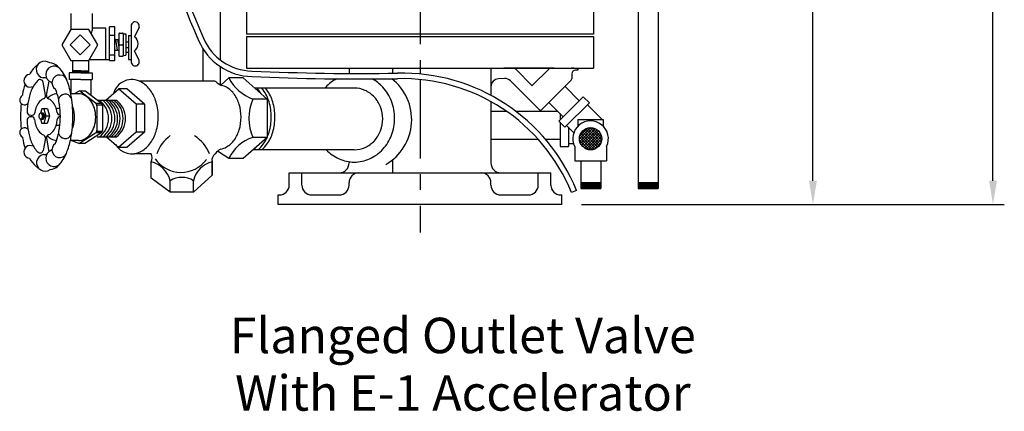
# Model space of a CAD drawing. Extents: x 3 to 50.5, y 3.2 to 19.6.
# Drawn here: x 34.9 to 50.5, y 3.2 to 9.4 of the extents above; entities that cross this region are included whole.
import ezdxf
from ezdxf.enums import TextEntityAlignment as Align

# ---------------------------------------------------------------- set-up
doc = ezdxf.new("R2010")
doc.units = 0
doc.header["$MEASUREMENT"] = 0
doc.linetypes.add('CENTER', pattern=[2, 1.25, -0.25, 0.25, -0.25])
doc.linetypes.add('HIDDEN', pattern=[0.375, 0.25, -0.125])
doc.layers.get('0').update_dxf_attribs({"linetype": 'CONTINUOUS'})
doc.layers.get('DEFPOINTS').update_dxf_attribs({"linetype": 'CONTINUOUS'})
doc.layers.add('OBJ', color=7, linetype='CONTINUOUS')
doc.layers.add('TEXT', color=2, linetype='CONTINUOUS')
doc.styles.add('ROMANS', font='ROMANS.shx', dxfattribs={"height": 0.75})
doc.dimstyles.get("Standard").update_dxf_attribs({"dimtxt": 0.18, "dimasz": 0.18, "dimexe": 0.18, "dimexo": 0.0625, "dimgap": 0.09, "dimtad": 0, "dimtih": 1, "dimtoh": 1, "dimdec": 4, "dimzin": 0, "dimdsep": 46, "dimtxsty": 'ROMANS', "dimcen": 0.09, "dimadec": 0, "dimazin": 0, "dimtfac": 1, "dimtdec": 4, "dimtofl": 0, "dimtmove": 2, "dimatfit": 3, "dimfxl": 0, "dimtolj": 1, "dimtzin": 0, "dimarcsym": 0})

# ---------------------------------------------------------------- blocks, each defined once
blk = doc.blocks.new('*D4')
at = {"color": 0, "linetype": 'ByBlock'}
for p, q in [((23.718, 14.758), (35.832, 14.758)), ((35.652, 14.383), (35.652, 8.974)), ((35.652, 1.989), (35.652, 7.399)), ((29.126, 1.614), (35.832, 1.614))]:
    blk.add_line(p, q, dxfattribs=at)
for points in [[(35.59, 14.383), (35.715, 14.383), (35.652, 14.758)], [(35.59, 1.989), (35.715, 1.989), (35.652, 1.614)]]:
    blk.add_solid(points, dxfattribs=at)
at = {"layer": 'DEFPOINTS', "color": 0, "linetype": 'ByBlock'}
for p in [(23.656, 14.758), (35.652, 14.758), (29.064, 1.614)]:
    blk.add_point(p, dxfattribs=at)
blk = doc.blocks.new('*D1')
at = {"color": 0, "linetype": 'ByBlock'}
for p, q in [((29.126, 10.827), (32.977, 10.827)), ((32.797, 10.452), (32.797, 7.008)), ((32.797, 1.989), (32.797, 5.433)), ((29.126, 1.614), (32.977, 1.614))]:
    blk.add_line(p, q, dxfattribs=at)
for points in [[(32.734, 10.452), (32.859, 10.452), (32.797, 10.827)], [(32.734, 1.989), (32.859, 1.989), (32.797, 1.614)]]:
    blk.add_solid(points, dxfattribs=at)
at = {"layer": 'DEFPOINTS', "color": 0, "linetype": 'ByBlock'}
for p in [(29.064, 10.827), (29.064, 1.614), (32.797, 1.614)]:
    blk.add_point(p, dxfattribs=at)
blk = doc.blocks.new('*X0')
at = {"color": 0}
for p, q in [((2.328, 6.129), (2.509, 6.31)), ((2.333, 6.09), (2.548, 6.305)), ((2.334, 6.179), (2.459, 6.304)), ((2.345, 6.057), (2.581, 6.293)), ((2.361, 6.029), (2.608, 6.276)), ((2.62, 5.998), (2.37, 6.248)), ((2.382, 6.006), (2.632, 6.256)), ((2.641, 6.021), (2.392, 6.27)), ((2.659, 6.047), (2.419, 6.288)), ((2.673, 6.078), (2.449, 6.301)), ((2.681, 6.114), (2.486, 6.309)), ((2.68, 6.159), (2.531, 6.308)), ((2.652, 6.231), (2.603, 6.28)), ((2.528, 5.958), (2.329, 6.156)), ((2.484, 5.957), (2.329, 6.112)), ((2.563, 5.966), (2.338, 6.192)), ((2.594, 5.98), (2.352, 6.222)), ((2.406, 5.986), (2.652, 6.231)), ((2.435, 5.97), (2.667, 6.203)), ((2.469, 5.96), (2.678, 6.169)), ((2.509, 5.956), (2.682, 6.129)), ((2.418, 5.979), (2.35, 6.046)), ((2.563, 5.966), (2.672, 6.075))]:
    blk.add_line(p, q, dxfattribs=at)

msp = doc.modelspace()

# ---------------------------------------------------------------- linework, layer by layer
at = {"layer": 'OBJ', "color": 7, "linetype": 'CENTER'}
for p, q in [((41.26014, 16.28678), (41.26014, 8.56512)), ((41.26014, 8.47816), (41.26014, 6.05305))]:
    msp.add_line(p, q, dxfattribs=at)
at = {"layer": 'OBJ', "color": 7}
for p, q in [((38.09558, 8.78518), (38.09558, 11.12072)), ((44.72119, 10.20162), (44.72079, 6.74904)), ((45.0391, 10.2139), (45.0387, 6.74904)), ((38.51014, 9.77129), (38.51014, 9.19485)), ((44.01014, 9.77129), (44.01014, 9.19485)), ((35.72112, 9.52514), (35.72112, 9.27243)), ((36.06692, 9.29237), (36.06692, 9.52514)), ((35.72208, 9.27243), (35.57926, 9.02507)), ((36.00771, 9.27243), (35.72208, 9.27243)), ((36.15053, 9.02507), (36.00771, 9.27243)), ((36.27481, 9.29237), (36.06692, 9.29237)), ((36.27481, 8.79605), (36.27481, 9.29237)), ((36.41913, 9.31058), (36.33239, 9.31058)), ((36.33239, 8.77844), (36.33239, 9.31058)), ((36.41913, 8.93578), (36.41913, 9.31058)), ((36.67951, 9.34349), (36.67951, 8.74039)), ((36.80429, 9.30604), (36.73179, 9.15369)), ((35.8702, 9.18611), (35.71062, 9.02653)), ((36.02978, 9.02653), (35.8702, 9.18611)), ((36.33239, 9.18309), (36.41913, 9.18309)), ((36.42835, 9.11283), (36.48378, 9.11283)), ((36.42835, 9.11283), (36.45794, 8.945)), ((36.46129, 9.11283), (36.48378, 8.98525)), ((36.48378, 9.20378), (36.48378, 8.85633)), ((36.493, 9.213), (36.54268, 9.213)), ((36.5519, 9.20378), (36.5519, 8.85633)), ((36.5519, 9.20378), (36.59602, 9.20049)), ((36.59602, 9.20049), (36.59602, 8.86346)), ((36.59602, 9.07742), (36.63522, 9.07742)), ((36.63522, 9.17549), (36.63522, 8.79601)), ((36.63522, 9.17549), (36.67951, 9.17549)), ((44.01014, 9.19485), (38.51014, 9.19485)), ((38.51014, 9.15781), (38.51014, 8.65714)), ((38.51014, 9.15781), (44.01014, 9.15781)), ((44.01014, 9.15781), (44.01014, 8.65714)), ((35.57926, 9.02507), (35.72208, 8.7777)), ((35.71062, 9.02653), (35.8702, 8.86695)), ((35.8702, 8.86695), (36.02978, 9.02653)), ((36.00771, 8.7777), (36.15053, 9.02507)), ((36.41913, 8.77844), (36.41913, 8.93578)), ((36.42835, 8.945), (36.48378, 8.945)), ((36.47799, 9.01875), (36.48378, 9.01875)), ((36.493, 9.02539), (36.54268, 9.02539)), ((36.493, 9.02539), (36.54268, 9.02539)), ((36.493, 9.02539), (36.54268, 9.02539)), ((36.59602, 8.9866), (36.63522, 8.9866)), ((36.59602, 8.90852), (36.63522, 8.90852)), ((36.80429, 8.77784), (36.7307, 8.93248)), ((37.82082, 8.45224), (37.82082, 8.95689)), ((35.72208, 8.7777), (36.00771, 8.7777)), ((35.75226, 8.58321), (35.75226, 8.7777)), ((36.00513, 8.58327), (36.00513, 8.7777)), ((36.0183, 8.79605), (36.27286, 8.79605)), ((36.27481, 8.79605), (36.33539, 8.79605)), ((36.33239, 8.86982), (36.41913, 8.86982)), ((36.33239, 8.77844), (36.41913, 8.77844)), ((36.493, 8.84711), (36.54268, 8.84711)), ((36.5519, 8.85633), (36.59602, 8.86346)), ((36.63522, 8.79601), (36.67951, 8.79601)), ((35.87869, 8.6166), (35.75226, 8.6166)), ((35.87869, 8.60863), (35.75226, 8.60863)), ((35.87869, 8.5994), (35.75226, 8.5994)), ((35.87869, 8.59143), (35.75226, 8.59143)), ((35.87869, 8.6166), (36.00568, 8.6166)), ((35.87869, 8.60863), (36.00568, 8.60863)), ((35.87869, 8.5994), (36.00568, 8.5994)), ((35.87869, 8.59143), (36.00568, 8.59143)), ((38.09558, 8.39154), (38.09558, 8.67918)), ((38.51014, 8.65714), (44.01014, 8.65714)), ((40.13514, 8.65714), (40.13514, 8.5737)), ((40.82159, 8.65714), (40.82159, 8.57658)), ((42.38514, 8.65714), (42.38514, 8.22564)), ((43.38926, 8.65749), (42.59163, 8.65749)), ((42.77933, 8.63933), (43.03899, 8.37966)), ((43.3187, 8.65749), (43.03556, 8.37625)), ((35.31781, 8.22702), (35.28106, 8.43549)), ((35.33485, 8.22702), (35.37489, 8.45408)), ((35.87869, 8.58321), (35.69521, 8.58321)), ((35.69521, 8.58321), (35.69521, 8.47956)), ((35.87869, 8.47956), (35.69521, 8.47956)), ((35.72032, 8.47956), (35.72032, 8.26374)), ((35.87869, 8.58327), (35.75226, 8.58327)), ((35.87869, 8.58327), (36.00513, 8.58327)), ((35.87869, 8.58321), (36.06217, 8.58321)), ((35.87869, 8.47956), (36.06217, 8.47956)), ((36.03707, 8.47956), (36.03707, 8.22701)), ((36.06217, 8.58321), (36.06217, 8.47956)), ((37.99132, 8.45224), (36.80705, 8.45224)), ((38.09899, 8.38998), (38.22689, 8.50261)), ((38.4534, 8.50261), (38.22689, 8.50261)), ((38.83432, 8.16717), (38.4534, 8.50261)), ((40.82159, 8.49), (40.82159, 8.48213)), ((43.65846, 8.46642), (43.19043, 8.00153)), ((43.66732, 8.56681), (43.66732, 8.50681)), ((43.66732, 8.50681), (43.66732, 8.4877)), ((35.76738, 8.25044), (35.85751, 8.29692)), ((35.85751, 8.29692), (35.94531, 8.29692)), ((36.11493, 8.1008), (35.85751, 8.29692)), ((36.20273, 8.1008), (35.94531, 8.29692)), ((36.27579, 8.14837), (36.48183, 8.32981)), ((36.61002, 8.32981), (36.47808, 8.32981)), ((36.7552, 8.08579), (36.47808, 8.32981)), ((36.88713, 8.08579), (36.61002, 8.32981)), ((40.21763, 8.34238), (38.63535, 8.34238)), ((43.786, 8.14213), (43.56034, 8.36932)), ((35.84494, 8.25044), (35.72163, 8.25044)), ((36.15136, 8.14837), (36.44423, 8.14837)), ((38.83432, 8.16717), (38.60781, 8.16717)), ((38.83432, 8.16717), (38.83432, 7.55971)), ((42.38514, 8.12708), (42.38514, 7.15513)), ((43.85007, 8.20577), (43.46165, 7.81996)), ((43.94661, 8.10857), (43.85007, 8.20577)), ((35.25994, 8.01475), (35.24007, 7.94636)), ((35.34943, 8.01475), (35.25994, 8.01475)), ((35.29195, 8.01475), (35.32652, 7.89755)), ((35.34943, 8.01475), (35.38349, 7.89755)), ((35.48844, 8.01989), (35.50884, 8.01989)), ((36.20624, 8.09812), (36.11844, 8.09812)), ((36.22243, 8.07263), (36.13462, 8.07263)), ((36.13462, 8.06102), (36.13462, 7.67102)), ((36.22243, 8.06102), (36.22243, 7.67102)), ((36.7552, 8.08579), (36.7552, 7.64387)), ((36.88713, 8.08579), (36.7552, 8.08579)), ((36.88713, 8.08579), (36.88713, 7.64387)), ((42.63248, 7.97297), (42.38514, 7.97297)), ((43.44661, 7.97297), (42.77983, 7.97297)), ((43.53059, 7.88843), (43.30492, 8.11562)), ((43.94661, 8.10857), (43.55819, 7.72277)), ((44.15023, 7.84139), (43.91552, 8.07769)), ((35.08821, 7.88802), (35.06857, 7.88456)), ((35.09107, 7.90959), (35.06882, 7.91351)), ((35.24071, 7.84865), (35.26163, 7.77965)), ((35.27408, 7.94653), (35.24246, 7.94653)), ((35.27408, 7.84856), (35.24246, 7.84856)), ((35.32652, 7.89755), (35.29201, 7.77965)), ((35.38349, 7.89755), (35.32652, 7.89755)), ((35.38349, 7.89755), (35.34774, 7.77965)), ((43.55819, 7.72277), (43.46165, 7.81996)), ((43.48067, 7.93869), (43.48067, 7.83885)), ((43.48067, 7.86396), (43.48067, 7.83885)), ((43.76413, 7.84139), (43.76413, 7.73694)), ((43.76413, 7.84139), (44.16711, 7.84139)), ((44.16711, 7.84139), (44.16711, 7.73722)), ((35.34774, 7.77965), (35.26163, 7.77965)), ((35.48831, 7.75274), (35.50884, 7.75274)), ((36.22243, 7.65538), (36.13462, 7.65538)), ((43.48067, 7.80082), (43.48067, 7.41695)), ((43.69971, 7.63386), (43.58497, 7.74937)), ((43.61415, 7.71999), (43.61415, 7.41695)), ((35.3171, 7.54629), (35.28333, 7.35479)), ((35.33557, 7.54629), (35.37315, 7.33315)), ((35.84494, 7.51168), (35.71559, 7.51168)), ((35.73051, 7.51168), (35.85751, 7.46398)), ((36.11185, 7.62908), (35.85751, 7.46398)), ((36.19965, 7.62908), (35.94531, 7.46398)), ((36.20342, 7.63153), (36.11562, 7.63153)), ((36.13892, 7.57034), (36.44423, 7.57034)), ((36.28822, 7.57034), (36.48183, 7.39984)), ((36.7552, 7.64387), (36.47808, 7.39984)), ((36.88713, 7.64387), (36.61002, 7.39984)), ((36.88713, 7.64387), (36.7552, 7.64387)), ((38.83432, 7.55971), (38.4534, 7.22427)), ((38.83432, 7.55971), (38.60781, 7.55971)), ((43.13583, 7.52848), (42.38514, 7.52848)), ((43.48067, 7.52848), (43.25081, 7.52848)), ((35.94531, 7.46398), (35.85751, 7.46398)), ((36.61002, 7.39984), (36.47808, 7.39984)), ((40.21763, 7.36481), (38.61299, 7.36481)), ((43.48067, 7.41695), (43.61415, 7.41695)), ((43.61415, 7.46193), (43.69418, 7.46193)), ((43.71382, 7.41173), (43.71382, 7.18829)), ((44.2205, 7.41739), (44.2205, 7.18829)), ((35.28572, 7.28866), (35.27976, 7.28902)), ((36.99318, 7.30218), (36.72666, 7.30218)), ((38.22689, 7.22427), (38.04744, 7.3401)), ((38.4534, 7.22427), (38.22689, 7.22427)), ((40.82159, 7.20278), (40.82159, 6.99913)), ((43.71382, 7.18829), (44.2205, 7.18829)), ((43.81029, 7.18829), (43.81025, 6.74904)), ((44.12819, 7.18829), (44.12815, 6.74904)), ((36.99318, 6.91281), (36.99318, 7.17122)), ((37.96152, 7.17122), (37.96152, 6.95951)), ((37.96152, 6.95951), (37.96152, 7.15541)), ((40.13514, 7.17518), (40.13514, 7.15513)), ((37.29561, 6.69138), (36.99318, 6.91281)), ((37.29561, 6.69138), (37.29561, 6.87352)), ((37.96152, 6.95951), (37.66775, 6.69138)), ((37.66775, 6.69138), (37.66775, 6.87352)), ((39.18514, 6.99913), (40.13514, 6.99913)), ((39.18514, 6.80513), (39.18514, 6.99913)), ((39.38514, 6.80513), (39.38514, 6.99913)), ((39.38514, 6.80513), (39.38514, 6.99913)), ((40.13514, 6.99913), (42.38514, 6.99913)), ((40.43867, 6.99913), (42.2184, 6.99913)), ((42.38514, 6.99913), (43.33514, 6.99913)), ((43.13514, 6.80513), (43.13514, 6.99913)), ((43.13514, 6.80513), (43.13514, 6.99913)), ((43.33514, 6.80513), (43.33514, 6.99913)), ((40.13514, 6.80513), (40.13514, 6.84313)), ((42.38514, 6.80513), (42.38514, 6.84313)), ((43.74359, 6.71826), (43.66344, 6.68559)), ((43.81025, 6.84331), (44.12815, 6.84331)), ((43.81025, 6.82505), (44.12815, 6.82505)), ((43.81025, 6.80721), (44.12815, 6.80721)), ((43.81025, 6.78938), (44.12815, 6.78938)), ((43.81025, 6.7673), (44.12815, 6.7673)), ((43.81025, 6.74904), (44.12815, 6.74904)), ((44.72079, 6.84331), (45.0387, 6.84331)), ((44.72079, 6.82505), (45.0387, 6.82505)), ((44.72079, 6.80721), (45.0387, 6.80721)), ((44.72079, 6.78938), (45.0387, 6.78938)), ((44.72079, 6.7673), (45.0387, 6.7673)), ((44.72079, 6.74904), (45.0387, 6.74904)), ((37.66775, 6.69138), (37.29561, 6.69138)), ((39.01014, 6.64913), (39.02914, 6.64913)), ((39.01014, 6.49913), (39.01014, 6.64913)), ((39.54114, 6.64913), (39.97914, 6.64913)), ((42.54114, 6.64913), (42.97914, 6.64913)), ((43.49114, 6.64913), (43.51014, 6.64913)), ((43.51014, 6.49913), (43.51014, 6.64913)), ((43.51014, 6.49913), (39.01014, 6.49913))]:
    msp.add_line(p, q, dxfattribs=at)
at = {"layer": 'OBJ', "color": 7, "linetype": 'HIDDEN'}
for p, q in [((43.69943, 8.65781), (43.66244, 8.65781)), ((42.60028, 8.49354), (42.50188, 8.48805))]:
    msp.add_line(p, q, dxfattribs=at)
at = {"layer": 'OBJ', "color": 7, "linetype": 'Continuous'}
for p, q in [((43.76475, 8.62681), (43.72732, 8.62681)), ((43.76475, 8.65781), (43.76475, 8.62681)), ((43.14801, 8.00167), (42.69592, 8.45682))]:
    msp.add_line(p, q, dxfattribs=at)
at = {"layer": 'OBJ', "color": 7}
for points in [[(35.20252, 8.7161, 0.05798217), (35.17025, 8.69181, 0.07007642), (35.06427, 8.55802, 0.0580701)], [(35.66563, 7.3448, 0.04722353), (35.72373, 7.55259, 0.04459243), (35.7544, 7.89586, 0.04459243), (35.72373, 8.23914, 0.0580701), (35.64686, 8.49276, 0.1002201), (35.50773, 8.69181, 0.19257354), (35.38724, 8.74, 0.07006712)], [(35.42212, 8.41957, 0.01157008), (35.4093, 8.43542, 0.19257354)], [(37.10753, 7.86852, 0.0778714), (37.0741, 8.12098, 0.08323357), (36.98495, 8.30406, 0.10668182), (36.84095, 8.43527, 0.49449144), (36.39509, 8.25093, 0.12364784)], [(39.93674, 8.48856, 0.08467574), (39.76464, 8.35574, 0.00646646), (39.75265, 8.34238, 0.09140896)], [(40.85781, 7.86435, 0.09140896), (40.8083, 8.13287, 0.09527019), (40.67025, 8.35574, 0.08350285), (40.50081, 8.48714, 0.10600579)], [(34.99542, 8.39985, 0.03627761), (34.95425, 8.23914, 0.00199886), (34.95157, 8.22389, 0.04459243)], [(35.52767, 8.1686, 0.04947923), (35.47834, 8.3237, 0.0733233)], [(38.42119, 7.88164, 0.07189656), (38.39207, 8.08309, 0.08323357), (38.31496, 8.24143, 0.10668182), (38.19042, 8.35491, 0.08164134), (38.11081, 8.3852, 0.12364784)], [(38.73742, 8.2525, 0.02755834), (38.7, 8.31164, 0.0204364), (38.67614, 8.34238, 0.1323691)], [(38.90039, 7.8825, 0.07189656), (38.86566, 8.12277, 0.08323357), (38.77369, 8.31164, 0.0204364), (38.74982, 8.34238, 0.1323691)], [(38.95902, 7.8825, 0.07189656), (38.92429, 8.12277, 0.08323357), (38.83232, 8.31164, 0.0204364), (38.80845, 8.34238, 0.1323691)], [(40.66804, 7.85359, 0.09140896), (40.63322, 8.04246, 0.09527019), (40.53612, 8.19922, 0.10129287), (40.38817, 8.30581, 0.10600579), (40.21763, 8.34238, 0.10600579)], [(35.50586, 8.25042, 0.12558783), (35.40992, 8.22442, 0.06251737), (35.35115, 8.18072, 0.05142921)], [(36.1156, 7.88106, 0.07380152), (36.09394, 8.02698, 0.0846227), (36.03632, 8.14225, 0.10637971), (35.94385, 8.22442, 0.12934254), (35.84494, 8.25044, 0.12934254)], [(34.93422, 8.09857, 0.02622926), (34.92357, 7.89586, 0.04459243)], [(35.55026, 8.00704, 0.0155712), (35.5446, 8.01047, 0.12934254), (35.50884, 8.01989, 0.12934254)], [(35.5423, 7.71122, 0.03332731), (35.55466, 7.89645, 0.03235585), (35.543, 8.07632, 0.05721217)], [(35.77949, 7.88106, 0.07380152), (35.75784, 8.02698, 0.01997806), (35.74778, 8.05591, 0.10637971)], [(34.92357, 7.89586, 0.02660338), (34.93452, 7.69028, 0.0580701)], [(35.27958, 7.89754, 0.05816952), (35.27728, 7.91723, 0.07180551), (35.27138, 7.93218, 0.1065062), (35.26134, 7.94337, 0.15810432), (35.25158, 7.94653, 0.15810432)], [(35.25158, 7.84856, 0.15810432), (35.26134, 7.85172, 0.1065062), (35.27138, 7.86291, 0.07180551), (35.27728, 7.87786, 0.05816952), (35.27958, 7.89754, 0.05816952)], [(35.28809, 7.89754, 0.05816952), (35.28579, 7.91723, 0.07180551), (35.27989, 7.93218, 0.1065062), (35.26986, 7.94337, 0.15810432), (35.2601, 7.94653, 0.15810432)], [(35.2601, 7.84856, 0.15810432), (35.26986, 7.85172, 0.1065062), (35.27989, 7.86291, 0.07180551), (35.28579, 7.87786, 0.05816952), (35.28809, 7.89754, 0.05816952)], [(35.29539, 7.89754, 0.05816952), (35.29309, 7.91723, 0.07180551), (35.28719, 7.93218, 0.1065062), (35.27715, 7.94337, 0.15810432), (35.26739, 7.94653, 0.15810432)], [(35.26739, 7.84856, 0.15810432), (35.27715, 7.85172, 0.1065062), (35.28719, 7.86291, 0.07180551), (35.29309, 7.87786, 0.05816952), (35.29539, 7.89754, 0.05816952)], [(35.30208, 7.89754, 0.05816952), (35.29978, 7.91723, 0.07180551), (35.29388, 7.93218, 0.1065062), (35.28384, 7.94337, 0.15810432), (35.27408, 7.94653, 0.15810432)], [(35.27408, 7.84856, 0.15810432), (35.28384, 7.85172, 0.1065062), (35.29388, 7.86291, 0.07180551), (35.29978, 7.87786, 0.05816952), (35.30208, 7.89754, 0.05816952)], [(35.74421, 7.69746, 0.026144), (35.75784, 7.73514, 0.07380152), (35.77949, 7.88106, 0.07380152)], [(35.84494, 7.51168, 0.12934254), (35.94385, 7.5377, 0.10637971), (36.03632, 7.61987, 0.0846227), (36.09394, 7.73514, 0.07380152), (36.1156, 7.88106, 0.07380152)], [(36.42814, 7.44712, 0.41008821), (36.84095, 7.34086, 0.10668182), (36.98495, 7.47208, 0.08323357), (37.0741, 7.65516, 0.07189656), (37.10777, 7.88807, 0.07189656)], [(38.09899, 7.37596, 0.09316905), (38.19042, 7.40837, 0.10668182), (38.31496, 7.52185, 0.08323357), (38.39207, 7.6802, 0.07189656), (38.42119, 7.88164, 0.07189656)], [(38.69182, 7.36481, 0.06354848), (38.77369, 7.45336, 0.08323357), (38.86566, 7.64222, 0.07189656), (38.90039, 7.8825, 0.07189656)], [(38.75045, 7.36481, 0.06354848), (38.83232, 7.45336, 0.08323357), (38.92429, 7.64222, 0.07189656), (38.95902, 7.8825, 0.07189656)], [(39.77229, 7.36481, 0.09692643), (39.97499, 7.22141, 0.10600579), (40.21745, 7.16943, 0.10600579), (40.4599, 7.22141, 0.10129287), (40.67025, 7.37296, 0.09527019), (40.8083, 7.59583, 0.09140896), (40.85781, 7.86435, 0.09140896)], [(40.21763, 7.36481, 0.10600579), (40.38817, 7.40137, 0.10129287), (40.53612, 7.50797, 0.09527019), (40.63322, 7.66473, 0.09140896), (40.66804, 7.85359, 0.09140896)], [(35.50884, 7.75274, 0.12934254), (35.5446, 7.76215, 0.01034129), (35.54839, 7.76439, 0.0846227)], [(34.95217, 7.56436, 0.0015429), (34.95425, 7.55259, 0.036775), (34.99614, 7.38972, 0.1002201)], [(35.34599, 7.58648, 0.06870381), (35.40992, 7.5377, 0.11240125), (35.49542, 7.51213, 0.12934254)], [(35.47567, 7.4631, 0.00218162), (35.47722, 7.46662, 0.04956573), (35.52714, 7.62183, 0.04459243)], [(35.40364, 7.35094, 0.01683633), (35.42251, 7.37384, 0.04956573)], [(38.61814, 7.36481, 0.03662789), (38.66813, 7.41337, 0.08323357)], [(35.06629, 7.23029, 0.06844717), (35.17025, 7.09992, 0.0703895), (35.21007, 7.07146, 0.19257354)], [(35.39174, 7.05178, 0.18591235), (35.50773, 7.09992, 0.0950311), (35.64173, 7.28748, 0.0580701)]]:
    msp.add_lwpolyline(points, format="xyb", dxfattribs=at)
msp.add_lwpolyline([(35.27046, 7.89754, 0.05816952), (35.26816, 7.91723, 0.07180551), (35.26226, 7.93218, 0.1065062), (35.25222, 7.94337, 0.15810432), (35.24246, 7.94653, 0.15810432), (35.2327, 7.94337, 0.1065062), (35.22267, 7.93218, 0.07180551), (35.21677, 7.91723, 0.05816952), (35.21447, 7.89754, 0.05816952), (35.21677, 7.87786, 0.07180551), (35.22267, 7.86291, 0.1065062), (35.2327, 7.85172, 0.15810432), (35.24246, 7.84856, 0.15810432), (35.25222, 7.85172, 0.1065062), (35.26226, 7.86291, 0.07180551), (35.26816, 7.87786, 0.05816952)], format="xyb", close=True, dxfattribs=at)
msp.add_circle((43.96577, 7.53924), 0.17693, dxfattribs=at)
for centre, radius, start, end in [((51.24018, 15.05211), 14.74905, 183.335082, 203.807285), ((51.24018, 15.05211), 14.66244, 183.496498, 203.807285), ((36.74237, 9.32633), 0.06516, 341.8638, 164.731461), ((35.95693, 9.28327), 0.10877, 320.762717, 0.966852), ((36.42835, 9.12205), 0.00922, 180, 270), ((36.493, 9.20378), 0.00922, 90, 180), ((36.54268, 9.20378), 0.00922, 0, 90), ((36.65114, 9.04348), 0.13657, 305.630996, 53.802796), ((38.61135, 9.46426), 0.93934, 202.91675, 268.81236), ((38.61135, 9.46426), 0.85274, 202.826306, 268.81236), ((36.42835, 8.93578), 0.00922, 90, 180), ((36.493, 9.0346), 0.00922, 180, 270), ((36.493, 9.01617), 0.00922, 90, 180), ((36.54268, 9.0346), 0.00922, 270, 0), ((36.54268, 9.01617), 0.00922, 0, 90), ((35.30547, 8.63487), 0.13319, 52.125859, 259.350658), ((36.493, 8.85633), 0.00922, 180, 270), ((36.54268, 8.85633), 0.00922, 270, 0), ((36.74237, 8.75755), 0.06516, 195.268539, 18.1362), ((35.45386, 8.55867), 0.13105, 45.103585, 250.123373), ((40.31615, 47.19503), 38.62175, 267.443836, 270.867732), ((42.73549, 8.59549), 0.062, 45, 90), ((43.72732, 8.56681), 0.06, 90, 180), ((35.07772, 8.45809), 0.10083, 97.665575, 298.493417), ((35.50736, 8.15054), 0.44063, 134.691981, 156.493176), ((35.23163, 8.42699), 0.05015, 9.756913, 133.201196), ((35.29026, 8.37851), 0.12582, 90, 94.283856), ((35.29026, 8.37851), 0.12582, 66.825824, 90), ((35.54436, 8.42683), 0.12245, 10.546981, 237.374046), ((37.99132, 8.38585), 0.06639, 43.944311, 90), ((38.85063, 8.82692), 0.70301, 207.471635, 249.793726), ((40.31615, 47.19503), 38.70833, 267.446898, 270.865791), ((40.30617, 7.84245), 0.82149, 300.270047, 52.009102), ((40.97612, 5.59004), 2.98861, 22.179438, 91.43933), ((40.97612, 5.59004), 2.90205, 22.179438, 91.482268), ((42.60724, 8.36873), 0.125, 44.806643, 93.190319), ((43.63732, 8.4877), 0.03, 314.806643, 0), ((35.85926, 7.99748), 0.82437, 156.493176, 169.786933), ((38.17646, 8.56429), 0.19075, 223.944311, 249.868732), ((34.98773, 8.15502), 0.07779, 117.703454, 312.703727), ((36.42, 7.89645), 1.39414, 169.786933, 177.172768), ((35.38237, 7.97843), 0.21723, 123.673753, 148.130625), ((35.32633, 8.06254), 0.11616, 110.341494, 123.673753), ((35.26857, 8.21834), 0.05, 290.341494, 10), ((35.38409, 8.21834), 0.05, 170, 249.658506), ((35.32633, 8.06254), 0.11616, 56.326247, 69.658506), ((35.2703, 7.97843), 0.21723, 31.869375, 56.326247), ((35.63086, 8.13833), 0.10754, 10.679367, 215.213581), ((35.96004, 7.85935), 0.35931, 306.44989, 53.55011), ((36.01272, 7.85935), 0.35931, 306.44989, 53.55011), ((36.06028, 7.85935), 0.35931, 306.44989, 53.55011), ((36.10418, 7.85501), 0.35931, 306.44989, 53.55011), ((36.14369, 7.85935), 0.35931, 306.44989, 53.55011), ((36.19124, 7.85935), 0.35931, 306.44989, 53.55011), ((36.23075, 7.85935), 0.35931, 306.44989, 53.55011), ((39.29227, 7.86344), 0.74883, 156.070811, 203.929189), ((35.61304, 7.88652), 0.46835, 165.559059, 171.981296), ((35.47163, 7.92294), 0.32233, 148.130625, 165.559059), ((35.18104, 7.92294), 0.32233, 14.440941, 31.869375), ((35.03963, 7.88652), 0.46835, 8.604541, 14.440941), ((36.08462, 8.06102), 0.05, 0, 52.696031), ((36.17243, 8.06102), 0.05, 0, 52.696031), ((43.16929, 8.02282), 0.03, 224.806643, 314.806643), ((35.07725, 7.83532), 0.05, 100, 182.60692), ((36.42, 7.89645), 1.39414, 182.60692, 190.213067), ((35.0775, 7.96275), 0.05, 177.172768, 260), ((35.09689, 7.83878), 0.05, 5.284385, 100), ((35.09975, 7.95883), 0.05, 260, 351.981296), ((35.61304, 7.88652), 0.46835, 185.284385, 194.440941), ((35.03963, 7.88652), 0.46835, 345.559059, 354.847516), ((35.55215, 7.96407), 0.05, 188.604541, 272.747569), ((35.55589, 7.83997), 0.05, 91.428037, 174.847516), ((43.96577, 7.53924), 0.28238, 334.435175, 206.844856), ((34.98773, 7.63354), 0.07779, 46.543803, 242.795766), ((35.47163, 7.8501), 0.32233, 194.440941, 211.869375), ((35.38237, 7.79461), 0.21723, 211.869375, 236.326247), ((35.2703, 7.79461), 0.21723, 303.673753, 328.130625), ((35.18104, 7.8501), 0.32233, 328.130625, 345.559059), ((35.63086, 7.65023), 0.10754, 145.446557, 349.320633), ((36.08462, 7.67102), 0.05, 302.989225, 0), ((36.17243, 7.67102), 0.05, 302.989225, 0), ((35.85926, 7.79543), 0.82437, 190.213067, 203.506824), ((35.32633, 7.71051), 0.11616, 236.326247, 249.394799), ((35.26786, 7.55497), 0.05, 350, 69.394799), ((35.38481, 7.55497), 0.05, 110.605201, 190), ((35.32633, 7.71051), 0.11616, 290.605201, 303.673753), ((37.63387, 7.11756), 0.57745, 125.478492, 161.340392), ((37.3385, 7.05578), 0.63192, 22.961768, 56.831476), ((38.79567, 6.96239), 0.62617, 107.457999, 155.27664), ((35.07772, 7.33047), 0.10083, 61.506583, 263.489604), ((35.50736, 7.64237), 0.44063, 203.506824, 226.399139), ((35.23409, 7.36347), 0.05, 222.195537, 350), ((35.45386, 7.22989), 0.13105, 112.529312, 314.896415), ((35.54436, 7.36173), 0.12245, 124.121569, 352.05147), ((38.21248, 7.15789), 0.24584, 117.493874, 144.228724), ((35.31145, 7.15893), 0.13389, 103.687223, 306.845858), ((35.29026, 7.4144), 0.12582, 267.931612, 270), ((35.29026, 7.4144), 0.12582, 270, 294.954797), ((36.89507, 7.2367), 0.11796, 326.280274, 33.719726), ((37.46991, 7.50467), 0.49831, 214.706704, 323.51483), ((38.09017, 7.19576), 0.13097, 126.092221, 190.802043), ((36.90927, 6.78351), 0.39669, 13.114226, 77.787968), ((38.04574, 6.79431), 0.3862, 102.595571, 168.16571), ((39.97914, 7.15513), 0.156, 270, 0), ((42.54114, 7.15513), 0.156, 180, 270), ((37.48168, 6.57453), 0.35216, 58.104329, 121.895671), ((40.29114, 6.84313), 0.156, 90, 180), ((42.22914, 6.84313), 0.156, 360, 90), ((39.02914, 6.80513), 0.156, 270, 0), ((39.54114, 6.80513), 0.156, 180, 270), ((39.97914, 6.80513), 0.156, 270, 0), ((42.54114, 6.80513), 0.156, 180, 270), ((42.97914, 6.80513), 0.156, 270, 0), ((43.49114, 6.80513), 0.156, 180, 270)]:
    msp.add_arc(centre, radius, start, end, dxfattribs=at)
at = {"layer": 'OBJ', "color": 7, "linetype": 'Continuous'}
msp.add_arc((42.50884, 8.36324), 0.125, 93.190319, 180, dxfattribs=at)

# ---------------------------------------------------------------- block references
at = {"layer": 'OBJ', "color": 7}
msp.add_blockref('*X0', (41.46101, 1.40622), dxfattribs=at)

# ---------------------------------------------------------------- texts
at = {"layer": 'TEXT', "color": 7, "style": 'ROMANS'}
for s, p in [('Flanged Outlet Valve', (41.93923, 4.14031)), ('With E-1 Accelerator', (41.93923, 3.2296))]:
    msp.add_text(s, height=0.5625, dxfattribs=at).set_placement(p, align=Align.CENTER)

# ---------------------------------------------------------------- dimensions: what is measured, and where the dimension line sits
at = {"layer": 'OBJ', "color": 7}
for base, p1, p2, picture, middle in [((50.34824, 19.64351), (43.76014, 6.49913), (38.35184, 19.64351), '*D4', (50.34824, 13.07132)), ((47.49311, 6.49913), (43.76014, 15.71232), (43.76014, 6.49913), '*D1', (47.49311, 11.10573))]:
    dim = msp.add_linear_dim(base=base, p1=p1, p2=p2, angle=90, text='  ', dimstyle='Standard', dxfattribs=at)
    dim.commit()
    dim.dimension.update_dxf_attribs({"geometry": picture, "text_midpoint": middle, "insert": (14.69623, 4.8852)})

doc.saveas('drawing.dxf')
